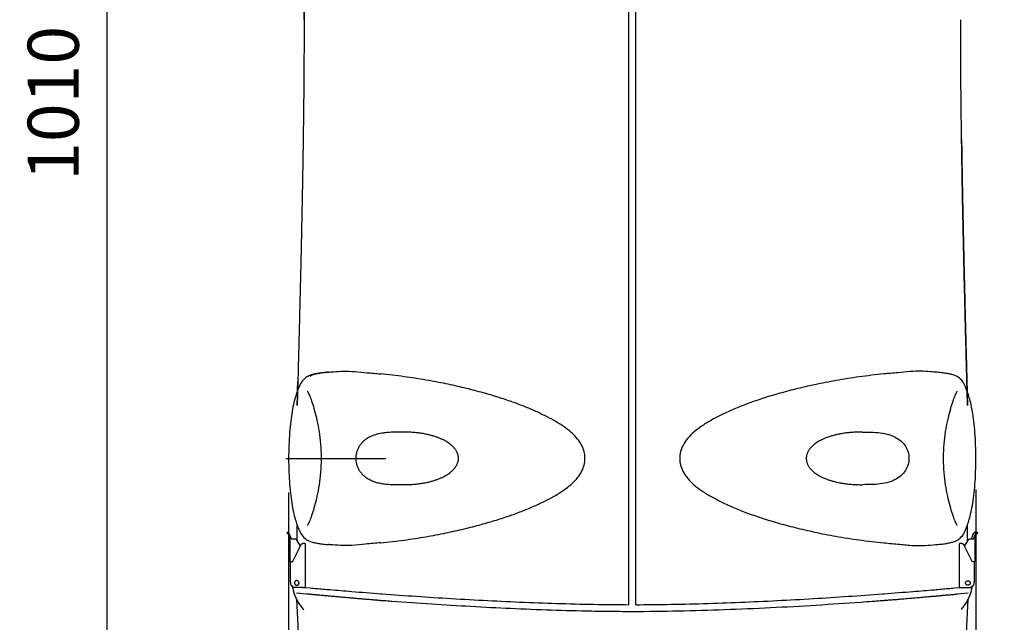
# Model space of a CAD drawing. Extents: x -3200 to 17800, y -1956 to 12894.
# Drawn here: x -1245 to 487, y -872 to 188 of the extents above; entities that cross this region are included whole.
import ezdxf

# ---------------------------------------------------------------- set-up
doc = ezdxf.new("R2010")
doc.units = 0
doc.header["$LTSCALE"] = 50
doc.layers.get('0').update_dxf_attribs({"linetype": 'CONTINUOUS'})
doc.layers.get('DEFPOINTS').update_dxf_attribs({"linetype": 'CONTINUOUS'})
doc.layers.add('MITAT', color=6, linetype='CONTINUOUS')
doc.dimstyles.get("Standard").update_dxf_attribs({"dimtxt": 0.18, "dimasz": 0.18, "dimexe": 0.18, "dimexo": 0.0625, "dimgap": 0.09, "dimtad": 0, "dimtih": 1, "dimtoh": 1, "dimdec": 4, "dimzin": 0, "dimtxsty": 'STANDARD', "dimcen": 0.09, "dimazin": 3, "dimtfac": 1, "dimtdec": 4, "dimtofl": 0, "dimtmove": 0, "dimatfit": 3, "dimtolj": 1, "dimtzin": 0})

# ---------------------------------------------------------------- blocks, each defined once
blk = doc.blocks.new('_OBLIQUE')
at = {"color": 0, "linetype": 'BYBLOCK'}
blk.add_line((-0.5, -0.5), (0.5, 0.5), dxfattribs=at)
blk = doc.blocks.new('*D64')
at = {"color": 0, "linetype": 'BYBLOCK'}
for p, q in [((-973.7, 896.8), (-1887.5, 896.8)), ((-1837.5, -1157.4), (-1837.5, 896.8)), ((-973.7, -1157.4), (-1887.5, -1157.4))]:
    blk.add_line(p, q, dxfattribs=at)
at = {"layer": 'DEFPOINTS', "color": 0, "linetype": 'BYBLOCK'}
for p in [(-1837.5, 896.8), (-913.7, 896.8), (-913.7, -1157.4)]:
    blk.add_point(p, dxfattribs=at)
at = {"color": 0, "linetype": 'BYBLOCK', "xscale": 100, "yscale": 100, "zscale": 100}
for p, rotation in [((-1837.5, 896.8), 90), ((-1837.5, -1157.4), 270)]:
    blk.add_blockref('_OBLIQUE', p, dxfattribs=dict(at, rotation=rotation))
at = {"color": 0, "linetype": 'BYBLOCK', "insert": (-1932.5, -130.3), "char_height": 90, "attachment_point": 5, "rotation": 90}
blk.add_mtext('\\A1;1010', dxfattribs=at)
blk = doc.blocks.new('*D49')
at = {"color": 0, "linetype": 'BYBLOCK'}
for p, q in [((-309.3, -809.5), (-309.3, -1577.4)), ((-1518.4, -814.9), (-1518.4, -1577.4)), ((-1518.4, -1527.4), (-309.3, -1527.4))]:
    blk.add_line(p, q, dxfattribs=at)
at = {"layer": 'DEFPOINTS', "color": 0, "linetype": 'BYBLOCK'}
for p in [(-1518.4, -754.9), (-309.3, -749.5), (-309.3, -1527.4)]:
    blk.add_point(p, dxfattribs=at)
at = {"color": 0, "linetype": 'BYBLOCK', "xscale": 100, "yscale": 100, "zscale": 100, "rotation": 180}
blk.add_blockref('_OBLIQUE', (-1518.4, -1527.4), dxfattribs=at)
at = {"color": 0, "linetype": 'BYBLOCK', "xscale": 100, "yscale": 100, "zscale": 100}
blk.add_blockref('_OBLIQUE', (-309.3, -1527.4), dxfattribs=at)
at = {"color": 0, "linetype": 'BYBLOCK', "insert": (-913.8, -1432.4), "char_height": 90, "attachment_point": 5}
blk.add_mtext('\\A1;600', dxfattribs=at)

msp = doc.modelspace()

# ---------------------------------------------------------------- linework, layer by layer
for p, q in [((-173.46363, -840.82121), (-173.33925, 916.26437)), ((-161.34116, -840.82551), (-161.24623, 916.26247)), ((-777.1976, -583.39476), (-600.88127, -583.40939)), ((-714.8996, -584.34526), (-714.97931, -590.37813)), ((-714.89806, -583.39994), (-714.8996, -584.34526)), ((380.12562, -583.46807), (380.12874, -582.11322)), ((380.12874, -582.11322), (380.21614, -576.09602)), ((-757.03157, -729.05993), (-757.02925, -701.02306)), ((-738.9852, -701.43459), (-739.06598, -701.5567)), ((422.24101, -729.13714), (422.24217, -701.09644)), ((-774.44926, -713.92002), (-774.44141, -713.91821)), ((-772.68924, -714.08073), (-774.44141, -713.91821)), ((-773.12434, -716.57253), (-771.55852, -719.29429)), ((-771.77263, -712.37412), (-771.78048, -712.37592)), ((-769.36276, -719.49794), (-770.92858, -716.77619)), ((-770.01117, -724.71165), (-770.05087, -724.70797)), ((-770.01904, -724.95852), (-770.04118, -765.27295)), ((-763.56016, -724.93523), (-761.18296, -724.9354)), ((-761.18296, -724.9354), (-760.89764, -724.94885)), ((-758.51588, -726.47987), (-751.90667, -737.96816)), ((417.11733, -738.04067), (423.72796, -726.55322)), ((426.10992, -725.02249), (426.39524, -725.00907)), ((426.39524, -725.00907), (428.77244, -725.0092)), ((431.9071, -718.02821), (433.47327, -715.30665)), ((433.10707, -724.98246), (433.06737, -724.98614)), ((436.14186, -716.85108), (434.5757, -719.57264)), ((435.22327, -724.78645), (435.26297, -724.78277)), ((435.23111, -725.03332), (435.24823, -765.34775)), ((435.23424, -712.61141), (436.98629, -712.44913)), ((436.77129, -719.36927), (438.33746, -716.64771)), ((436.99413, -712.45094), (436.98629, -712.44913)), ((436.9942, -712.4506), (439.66279, -713.99503)), ((439.65488, -713.99356), (437.90284, -714.15584)), ((439.65488, -713.99356), (439.66272, -713.99536)), ((-765.38569, -765.47341), (-750.23599, -735.08217)), ((-747.36386, -733.30208), (-747.03806, -733.3021)), ((-743.2156, -733.27693), (-743.258, -810.49122)), ((-743.22623, -733.27496), (-743.21612, -733.27695)), ((408.45962, -810.56266), (408.42684, -733.34837)), ((408.42735, -733.34839), (408.43747, -733.34641)), ((412.24932, -733.37401), (412.57511, -733.37403)), ((415.44703, -735.15448), (430.59295, -765.54761)), ((-770.03072, -765.27489), (-770.04097, -765.27294)), ((-767.91436, -765.47118), (-770.03072, -765.27489)), ((-768.80128, -801.35159), (-768.78153, -765.39075)), ((-766.14543, -765.49249), (-766.08296, -765.49829)), ((-765.60749, -765.49832), (-766.08296, -765.49829)), ((-765.38569, -765.47341), (-765.60749, -765.45284)), ((435.23777, -765.34969), (433.12157, -765.5457)), ((433.98854, -765.4654), (434.00381, -801.42624)), ((435.24802, -765.34774), (435.23777, -765.34969)), ((-762.2014, -810.51531), (-762.49946, -810.50099)), ((-747.08047, -810.51639), (-762.2014, -810.51531)), ((-743.29576, -810.49465), (-734.01655, -811.35148)), ((399.21575, -811.42199), (408.4608, -810.56982)), ((412.28211, -810.58831), (427.40305, -810.58911)), ((422.57564, -798.59688), (422.94845, -798.57946)), ((423.05934, -798.56919), (422.68661, -798.58658)), ((423.32468, -806.6438), (422.95188, -806.66122)), ((427.70111, -810.57483), (427.40305, -810.58911)), ((-758.52792, -830.74728), (-755.40982, -890.48993)), ((-740.5074, -822.14706), (-758.18472, -820.4776)), ((-735.54216, -822.61385), (-735.48388, -822.59637)), ((400.67272, -822.85234), (400.64462, -822.84985)), ((423.32931, -820.73184), (403.53736, -822.5915)), ((420.50034, -890.74284), (423.64465, -830.99166))]:
    msp.add_line(p, q)
for points in [[(-702.70645, -431.7796), (-704.71223, -431.95609), (-707.26797, -432.20217), (-709.71317, -432.46093), (-712.04694, -432.73045), (-714.27636, -433.00983), (-716.40404, -433.29786), (-718.44134, -433.5955), (-720.39866, -433.9049), (-722.27994, -434.22765), (-724.08983, -434.5657), (-725.83461, -434.92178), (-727.51866, -435.29876), (-729.14957, -435.70081), (-730.72897, -436.13132), (-732.27434, -436.59955), (-733.79407, -437.11483), (-735.31138, -437.69551), (-736.84034, -438.36307), (-738.41209, -439.15548), (-740.06128, -440.12527), (-741.79994, -441.32685), (-743.67931, -442.86277), (-745.61544, -444.73498), (-747.56908, -446.9558), (-749.48119, -449.48659), (-750.51424, -451.01402)], [(415.75589, -451.08264), (414.0612, -448.63707), (412.0218, -446.08499), (409.95936, -443.89662), (407.94037, -442.09722), (406.07208, -440.70114), (404.32728, -439.60178), (402.75153, -438.75497), (401.2641, -438.06334), (399.79141, -437.46364), (398.32788, -436.93608), (396.84279, -436.45794), (395.32727, -436.01916), (393.76136, -435.60929), (392.1405, -435.2242), (390.45324, -434.85913), (388.69503, -434.51153), (386.85694, -434.17843), (384.93699, -433.85857), (382.93382, -433.55088), (380.83743, -433.25318), (378.63934, -432.96415), (376.33233, -432.6841), (373.90636, -432.41368), (371.36014, -432.15479), (368.68139, -431.90848), (368.02281, -431.85186)], [(-750.49851, -450.98859), (-750.75672, -451.39566), (-751.39933, -452.50245), (-752.00402, -453.66086), (-752.59291, -454.88574), (-753.18135, -456.18787), (-753.78385, -457.58409), (-754.40924, -459.08513), (-755.0655, -460.7018), (-755.76096, -462.45745), (-756.4989, -464.38359), (-757.26688, -466.47452), (-758.05784, -468.73602), (-758.862, -471.16562), (-759.67222, -473.75954), (-760.48534, -476.52155), (-761.29714, -479.45263), (-762.10373, -482.55549), (-762.90103, -485.83183), (-763.68466, -489.28157), (-764.45035, -492.90444), (-765.19472, -496.69884), (-765.91455, -500.66225), (-766.60681, -504.79344), (-767.2683, -509.0906), (-767.89587, -513.55014), (-768.48724, -518.16704), (-769.04037, -522.93659), (-769.55317, -527.85336), (-770.02357, -532.9116), (-770.44951, -538.10505), (-770.82984, -543.42654), (-771.1639, -548.868), (-771.45031, -554.42059), (-771.68746, -560.07478), (-771.87391, -565.82082), (-772.00824, -571.64834), (-772.08921, -577.54625), (-772.11589, -583.3946)], [(-738.97457, -465.30572), (-739.04764, -465.22193), (-739.12094, -465.13306), (-738.96596, -465.36087), (-738.62557, -465.91519), (-738.14083, -466.7829), (-737.546, -467.93929), (-736.862, -469.36801), (-736.10786, -471.04534), (-735.29374, -472.95955)], [(400.53504, -473.03024), (401.34939, -471.11613), (402.10375, -469.43889), (402.78793, -468.01025), (403.3829, -466.85393), (403.86774, -465.98628), (404.20821, -465.432), (404.28946, -465.30962)], [(436.79297, -565.93291), (436.607, -560.18686), (436.37032, -554.53264), (436.08437, -548.98002), (435.75076, -543.53854), (435.37087, -538.21701), (434.94536, -533.02354), (434.47539, -527.96525), (433.96299, -523.04844), (433.41026, -518.27884), (432.81927, -513.66189), (432.19207, -509.2023), (431.53094, -504.90509), (430.83902, -500.77384), (430.11951, -496.81037), (429.37546, -493.01591), (428.61007, -489.39297), (427.82673, -485.94316), (427.0297, -482.66676), (426.22337, -479.56384), (425.41181, -476.63269), (424.59892, -473.87061), (423.78891, -471.27663), (422.98496, -468.84695), (422.19418, -466.58539), (421.42638, -464.4944), (420.6886, -462.5682), (419.99328, -460.81249), (419.33715, -459.19577), (418.7119, -457.69468), (418.10951, -456.29841), (417.52118, -454.99622), (416.93238, -453.7713), (416.32779, -452.61284), (415.68528, -451.50599), (415.42684, -451.09852)], [(-735.29374, -472.95955), (-734.43148, -475.09355), (-733.52606, -477.44456), (-732.58397, -480.00563), (-731.6101, -482.77471), (-730.60995, -485.748), (-729.58818, -488.92419), (-728.55018, -492.30042), (-727.50102, -495.8752), (-726.4459, -499.64632), (-725.39029, -503.61039), (-724.33955, -507.76476), (-723.30065, -512.10341), (-722.28151, -516.62076), (-721.29054, -521.31055), (-720.33727, -526.16497), (-719.43093, -531.17911), (-718.58067, -536.34718), (-717.79626, -541.66195), (-717.08844, -547.1136), (-716.46642, -552.6918), (-715.9381, -558.38544), (-715.51108, -564.1821), (-715.19242, -570.06812), (-714.98766, -576.02787)], [(380.21614, -576.09602), (380.42164, -570.13629), (380.74104, -564.25032), (381.16877, -558.45371), (381.6978, -552.76014), (382.32051, -547.18202), (383.02901, -541.73045), (383.81409, -536.41579), (384.66499, -531.24782), (385.57195, -526.23379), (386.52583, -521.3795), (387.51738, -516.68983), (388.53708, -512.17261), (389.57652, -507.83409), (390.62777, -503.67985), (391.68388, -499.7159), (392.73947, -495.94492), (393.78908, -492.37027), (394.82749, -488.99417), (395.84966, -485.81811), (396.85018, -482.84494), (397.82439, -480.07598), (398.76681, -477.51503), (399.67251, -475.16413), (400.53504, -473.03024)], [(437.03349, -583.50671), (437.0073, -577.65835), (436.92682, -571.76045), (436.79297, -565.93291)], [(-772.11589, -583.3946), (-772.08533, -589.70808), (-772.00124, -595.58526), (-771.86453, -601.39194), (-771.67617, -607.11699), (-771.4373, -612.74983), (-771.14931, -618.28079), (-770.81353, -623.7005), (-770.43127, -629.00033), (-770.00424, -634.17305), (-769.53391, -639.21157), (-769.02145, -644.10834), (-768.46871, -648.85766), (-767.8778, -653.45468), (-767.25103, -657.89511), (-766.59134, -662.17493), (-765.90094, -666.2907), (-765.18233, -670.23934), (-764.43888, -674.0189), (-763.67424, -677.62732), (-762.89268, -681.06323), (-762.09825, -684.32655), (-761.29482, -687.4179), (-760.48592, -690.33903), (-759.67448, -693.09316), (-758.86521, -695.67891), (-758.06365, -698.09773), (-757.27583, -700.35117), (-756.50933, -702.43975), (-755.77223, -704.36356), (-755.07744, -706.11578), (-754.42204, -707.72817), (-753.80003, -709.22024), (-753.20182, -710.60888), (-752.61457, -711.91161), (-752.0251, -713.13907), (-751.41926, -714.2991), (-750.77621, -715.40476), (-750.53091, -715.79119)], [(-714.98766, -576.02787), (-714.901, -582.04508), (-714.89806, -583.39994)], [(380.206, -590.44627), (380.12705, -584.41339), (380.12562, -583.46807)], [(415.43793, -715.9009), (415.68295, -715.51496), (416.32608, -714.40936), (416.93201, -713.24938), (417.52158, -712.02196), (418.10893, -710.71928), (418.70726, -709.33068), (419.3294, -707.83866), (419.98494, -706.22631), (420.67987, -704.47414), (421.41713, -702.55038), (422.1838, -700.46185), (422.97181, -698.20847), (423.77357, -695.78971), (424.58305, -693.20403), (425.39472, -690.44995), (426.20385, -687.52889), (427.00754, -684.4376), (427.80224, -681.17435), (428.58408, -677.7385), (429.34901, -674.13014), (430.09277, -670.35065), (430.81171, -666.40207), (431.50244, -662.28637), (432.16249, -658.00661), (432.78962, -653.56624), (433.3809, -648.96927), (433.93404, -644.22001), (434.4469, -639.32329), (434.91765, -634.28482), (435.3451, -629.11215), (435.7278, -623.81236), (436.06403, -618.3927), (436.35248, -612.86178), (436.59182, -607.22898), (436.78064, -601.50395), (436.91784, -595.69731), (437.00241, -589.82015), (437.03349, -583.50671)], [(-714.97931, -590.37813), (-715.17776, -596.35338), (-715.4909, -602.2554), (-715.91348, -608.06844), (-716.43836, -613.77861), (-717.05752, -619.37326), (-717.76264, -624.84072), (-718.54415, -630.1713), (-719.39248, -635.35595), (-720.2983, -640.38629), (-721.25201, -645.25562), (-722.24412, -649.95975), (-723.26471, -654.49118), (-724.30483, -658.84357), (-725.35738, -663.01156), (-726.41543, -666.98929), (-727.47311, -670.77392), (-728.52477, -674.36196), (-729.56519, -677.75067), (-730.58934, -680.938), (-731.59209, -683.92191), (-732.5688, -686.70178), (-733.51379, -689.2736), (-734.42253, -691.63536), (-735.28806, -693.77918)], [(400.50188, -693.84984), (399.63662, -691.70591), (398.72817, -689.34404), (397.7835, -686.7721), (396.80713, -683.9921), (395.80475, -681.00807), (394.781, -677.82061), (393.74101, -674.43177), (392.68979, -670.84361), (391.63259, -667.05884), (390.57503, -663.08098), (389.523, -658.91285), (388.48342, -654.56034), (387.46339, -650.02878), (386.47187, -645.32453), (385.51877, -640.45508), (384.61357, -635.42463), (383.76589, -630.23988), (382.98504, -624.90921), (382.2806, -619.44165), (381.66214, -613.84693), (381.13797, -608.1367), (380.71612, -602.3236), (380.40371, -596.42154), (380.206, -590.44627)], [(-735.28806, -693.77918), (-736.10432, -695.70055), (-736.86117, -697.3848), (-737.54954, -698.82311), (-738.14928, -699.99025), (-738.64019, -700.87101), (-738.98521, -701.4346)], [(404.1984, -701.55084), (404.27111, -701.63425), (404.34914, -701.72891), (404.19808, -701.50573), (403.85313, -700.9421), (403.36233, -700.06127), (402.76273, -698.89405), (402.07455, -697.45566), (401.31791, -695.77132), (400.50188, -693.84984)], [(-750.53603, -715.78348), (-749.26931, -717.64091), (-747.24544, -720.26078), (-745.17114, -722.54204), (-743.1243, -724.43407), (-741.21777, -725.91043), (-739.43357, -727.07256), (-737.83089, -727.96025), (-736.32434, -728.68016), (-734.84115, -729.29892), (-733.37306, -729.83978), (-731.88666, -730.32795), (-730.37284, -730.77438), (-728.81044, -731.19044), (-727.19453, -731.58066), (-725.51281, -731.9502), (-723.7609, -732.30166), (-721.92963, -732.63815), (-720.01687, -732.96103), (-718.02074, -733.27149), (-715.93203, -733.57164), (-713.74333, -733.86281), (-711.44625, -734.14505), (-709.02995, -734.41785), (-706.49301, -734.67931), (-703.82338, -734.92837), (-702.80033, -735.01703)], [(367.955, -735.08795), (370.27791, -734.88201), (372.82793, -734.63325), (375.26634, -734.372), (377.59305, -734.10012), (379.81548, -733.81846), (381.93687, -733.52807), (383.96834, -733.22782), (385.92019, -732.91548), (387.7964, -732.58941), (389.60153, -732.24758), (391.34199, -731.88715), (393.02205, -731.50518), (394.64978, -731.09726), (396.22689, -730.65975), (397.77217, -730.18262), (399.29518, -729.65545), (400.81913, -729.05876), (402.3577, -728.36973), (403.94546, -727.54663), (405.6236, -726.52956), (407.39267, -725.26678), (409.297, -723.65769), (411.24851, -721.70717), (413.19929, -719.41817), (415.09905, -716.82773), (415.74719, -715.85566)]]:
    msp.add_lwpolyline(points)
for points, start_tangent, end_tangent in [([(-744.91178, 188.46622), (-744.95492, 220.6687), (-745.09349, 252.73939), (-745.33544, 284.74945), (-745.68693, 316.47046), (-746.15641, 347.93252), (-746.74512, 378.72435), (-747.45757, 408.77414), (-748.29341, 437.8382), (-749.23659, 465.33057), (-750.27321, 490.98162), (-751.36583, 514.15603), (-752.4688, 534.43189), (-753.5314, 551.7897), (-754.50139, 566.22105), (-755.33981, 577.82661), (-756.01861, 586.72367), (-756.51481, 592.98186), (-756.81834, 596.71821), (-756.91478, 597.88002), (-756.92, 597.9395), (-756.89636, 597.65296), (-756.5159, 592.99103), (-756.01933, 586.73296), (-755.33928, 577.82008), (-754.50365, 566.25495), (-753.53431, 551.8324), (-752.47044, 534.45989), (-751.36297, 514.09903), (-750.27277, 490.97107), (-749.23851, 465.3824), (-748.29319, 437.83206), (-747.45845, 408.80806), (-746.74647, 378.78807), (-746.15653, 347.93952), (-745.68769, 316.53687), (-745.33511, 284.7176), (-745.09338, 252.72264), (-744.95499, 220.70887), (-744.91175, 188.46621), (-744.96646, 153.05505), (-745.11896, 117.76875), (-745.36104, 82.52118), (-745.68459, 47.40119), (-746.08295, 12.35929), (-746.54419, -22.20753)], (0.000067076, 0.9999999978), (-0.0142699945, -0.9998981784)), ([(411.8416, -22.2796), (412.35966, -56.75588), (412.93171, -91.03728), (413.54811, -124.90513), (414.20427, -158.42954), (414.89308, -191.52769), (415.60907, -224.19093), (416.34581, -256.35841), (417.09657, -287.95389), (417.8518, -318.78932), (418.60301, -348.7255), (419.34155, -377.61974), (420.05031, -405.00197), (420.71417, -430.48273), (421.30873, -453.3121), (421.79666, -472.1977), (422.13018, -485.3255), (422.25096, -490.19462), (422.10748, -484.41919), (421.71489, -469.0162), (421.14813, -447.1336), (420.46987, -421.11395), (419.71887, -392.22791), (418.92441, -361.35422), (418.10581, -328.98397), (417.27708, -295.40314), (416.45285, -260.93043), (415.64657, -225.86174), (414.85991, -189.97662), (414.10791, -153.64467), (413.39589, -116.78587), (412.7369, -79.72352), (412.13252, -42.12772), (411.59514, -4.25188), (411.13352, 33.85971), (410.75492, 72.38318), (410.47299, 110.881), (410.29597, 149.53747), (410.23541, 188.39434)], (0.014147155, -0.999899924), (0.0000460901, 0.9999999989)), ([(-746.5442, -22.20753), (-747.06655, -56.68374), (-747.64287, -90.96507), (-748.26348, -124.83284), (-748.92381, -158.35717), (-749.61674, -191.45523), (-750.3368, -224.11838), (-751.07754, -256.28577), (-751.83223, -287.88116), (-752.5913, -318.71649), (-753.34623, -348.65258), (-754.08837, -377.54673), (-754.80054, -404.92887), (-755.46757, -430.40954), (-756.06497, -453.23884), (-756.55525, -472.12438), (-756.8904, -485.25213), (-757.01179, -490.12125), (-756.86759, -484.34583), (-756.47308, -468.94289), (-755.94043, -448.47277)], (-0.0142715874, -0.9998981557), (0.0260608384, 0.9996603587)), ([(-733.98566, -438.95156), (-728.90505, -436.12027), (-719.94815, -433.93481), (-707.77791, -432.26113), (-702.70513, -431.80726)], (0.6715047597, 0.7410002414), (0.9967912838, 0.0800445905)), ([(-702.70513, -431.80726), (-692.87841, -431.08364), (-675.54951, -430.00871), (-655.93269, -430.6635), (-634.11493, -432.64537), (-610.1741, -434.89561)], (0.9967912838, 0.0800445906), (0.9953224518, -0.096608576)), ([(368.02163, -431.87269), (357.25418, -431.09306), (340.23168, -430.04966), (321.1089, -430.73023), (299.54777, -432.68567), (275.42014, -434.95042)], (-0.9967833257, 0.0801436309), (-0.9953344541, -0.0964848404)), ([(-610.19874, -731.92223), (-568.87886, -727.11769), (-530.66402, -721.21844), (-495.46228, -714.55224), (-463.13822, -707.3446), (-433.53953, -699.76036), (-406.55569, -691.9166), (-382.02768, -683.87044), (-359.76934, -675.61967), (-339.60683, -667.17309), (-321.41395, -658.62097), (-305.14193, -649.98181), (-290.77406, -641.13835), (-278.34427, -631.98335), (-267.95651, -622.34585), (-259.75181, -611.98095), (-254.07143, -600.93689), (-251.10516, -589.25853), (-251.13686, -577.35672), (-254.13205, -565.75248), (-259.79131, -554.82815), (-267.92124, -544.56432), (-278.24182, -534.97594), (-290.74224, -525.75349), (-305.12415, -516.89587), (-321.38439, -508.25651), (-339.55942, -499.70647), (-359.70121, -491.26175), (-381.96425, -483.00217), (-406.51352, -474.94272), (-433.48209, -467.09727), (-463.06514, -459.51023), (-495.41209, -452.29048), (-530.64427, -445.61202), (-568.8746, -439.7043), (-610.17412, -434.8956)], (0.995338335, 0.0964447971), (-0.9953224514, 0.0966085797)), ([(275.42014, -434.95042), (231.46172, -440.11976), (190.88447, -446.53184), (153.58684, -453.81654), (119.44786, -461.71482), (88.3211, -470.04214), (60.05294, -478.69104), (34.45425, -487.63112), (11.34357, -496.87275), (-9.44192, -506.33808), (-28.03051, -516.00332), (-44.47176, -526.06971), (-58.58081, -536.71177), (-69.69718, -547.77677), (-77.65462, -559.32591), (-82.41148, -571.21323), (-84.03386, -583.30508), (-82.49676, -595.36413), (-77.85723, -607.19309), (-70.05729, -618.70108), (-59.04391, -629.80244), (-45.10403, -640.41224), (-28.76774, -650.49271), (-10.24173, -660.18234), (10.52836, -669.68797), (33.66186, -678.98335), (59.3266, -687.98392), (87.69434, -696.69274), (118.94258, -705.07597), (153.21487, -713.02351), (190.64654, -720.34839), (231.3473, -726.78978), (275.40782, -731.97707)], (-0.9953344541, -0.0964848404), (0.9953263154, -0.0965687628)), ([(421.32258, -453.86247), (421.17064, -448.00084)], (-0.0258888682, 0.9996648271), (-0.0259430062, 0.9996634236)), ([(-756.08147, -453.87216), (-756.55525, -472.12438), (-756.8904, -485.25213), (-757.01179, -490.12125), (-756.86759, -484.34583), (-756.47308, -468.94289), (-756.34393, -463.98049)], (-0.0260297262, -0.9996611693), (0.0259996223, 0.9996619527)), ([(421.58639, -464.05522), (421.32258, -453.86247)], (-0.025875226, 0.9996651803), (-0.0258888682, 0.9996648271)), ([(-572.30015, -537.17813), (-583.9792, -537.33835), (-594.57335, -537.69318), (-603.79487, -538.49628), (-612.57544, -539.99889), (-621.36084, -542.46535), (-629.08292, -545.70948), (-635.50048, -549.49052), (-640.79732, -553.71521), (-645.12968, -558.3414), (-648.57686, -563.32062), (-651.1807, -568.60305), (-652.95455, -574.12385), (-653.89923, -579.82466), (-654.00344, -585.56433), (-653.26821, -591.28659), (-651.69522, -596.8724), (-649.28889, -602.23408), (-646.05323, -607.28751), (-641.9567, -611.99113), (-636.87647, -616.34421), (-630.68604, -620.27164), (-623.43769, -623.59407), (-615.22528, -626.1899), (-606.13623, -628.00292), (-596.10438, -629.03527), (-584.92331, -629.46588), (-572.30782, -629.64561)], (-0.9999050061, -0.0137832764), (0.9999029465, -0.0139318887)), ([(-572.30782, -629.64538), (-561.97661, -629.55699), (-552.42912, -629.02912), (-543.59333, -628.12437), (-535.43015, -626.90673), (-527.93043, -625.42881), (-521.0755, -623.74125), (-514.91213, -621.91011), (-509.32768, -619.95212), (-504.27994, -617.88496), (-499.72501, -615.73379), (-495.62025, -613.52422), (-491.9829, -611.28211), (-488.75343, -609.03412), (-485.94965, -606.78261), (-483.52113, -604.59005), (-481.48815, -602.46645), (-479.81664, -600.47169), (-478.40614, -598.62481), (-477.21179, -596.79793), (-476.18936, -594.85918), (-475.24288, -592.7121), (-474.38732, -590.36344), (-473.73896, -587.84077), (-473.4154, -584.87014), (-473.43083, -581.67789), (-473.78337, -578.76671), (-474.4481, -576.28429), (-475.30344, -573.97601), (-476.2416, -571.86635), (-477.26462, -569.94926), (-478.46706, -568.1259), (-479.88984, -566.27365), (-481.57215, -564.27403), (-483.61464, -562.1552), (-486.04807, -559.96902), (-488.85622, -557.72421), (-492.0892, -555.48324), (-495.72783, -553.24798), (-499.83274, -551.04545), (-504.38482, -548.90172), (-509.42815, -546.84165), (-515.00639, -544.89048), (-521.16278, -543.06524), (-528.00729, -541.38338), (-535.49436, -539.91045), (-543.64258, -538.69678), (-552.46133, -537.79469), (-561.98994, -537.26787), (-572.30015, -537.17851)], (0.9999027585, -0.0139453778), (-0.9999048281, -0.0137961852)), ([(237.53346, -537.2287), (227.2015, -537.3174), (217.6534, -537.84559), (208.81717, -538.75068), (200.65367, -539.96871), (193.1537, -541.4471), (186.29856, -543.13523), (180.13516, -544.96695), (174.55072, -546.92556), (169.50307, -548.9933), (164.94829, -551.145), (160.84377, -553.355), (157.20663, -555.59743), (153.97736, -557.84568), (151.17383, -560.09735), (148.74556, -562.29002), (146.7129, -564.41371), (145.04167, -566.40843), (143.63144, -568.25533), (142.43735, -570.08236), (141.41517, -572.02139), (140.46883, -574.16882), (139.61354, -576.5178), (138.96562, -579.04081), (138.64267, -582.0121), (138.65875, -585.20431), (139.01187, -588.11479), (139.677, -590.59682), (140.53255, -592.90471), (141.47081, -595.01397), (142.49403, -596.93074), (143.69666, -598.7539), (145.11965, -600.6061), (146.80219, -602.60573), (148.84496, -604.72449), (151.2786, -606.91058), (154.08699, -609.15526), (157.32014, -611.39599), (160.95896, -613.63096), (165.0641, -615.83307), (169.61632, -617.97632), (174.65975, -620.03583), (180.238, -621.98641), (186.39438, -623.8111), (193.23872, -625.49244), (200.72558, -626.96493), (208.87355, -628.17824), (217.69195, -629.08), (227.22006, -629.60652), (237.52963, -629.69555)], (-0.9999031026, 0.0139206864), (0.9999044867, 0.0138209094)), ([(237.53346, -537.22836), (255.91635, -537.56748), (272.65515, -539.07108), (287.505, -542.84355), (299.92359, -549.00322), (309.40907, -557.26313), (315.71623, -567.0533), (318.88138, -577.80637), (318.90307, -588.93852), (315.78097, -599.74086), (309.50364, -609.55715), (300.01465, -617.86231), (287.67514, -624.01993), (272.92039, -627.81256), (256.13534, -629.35038), (237.52963, -629.69588)], (0.999903287, -0.0139074279), (-0.9999046694, -0.0138076816)), ([(-773.12434, -716.57253), (-773.46281, -715.97496), (-773.77149, -715.41133), (-774.03589, -714.90834), (-774.24362, -714.4897), (-774.38473, -714.17545), (-774.45204, -713.98134), (-774.44942, -713.91976)], (-0.4986663539, 0.8667940167), (0.8547239917, 0.5190827468)), ([(-772.68924, -714.08073), (-772.60069, -714.15305), (-772.43965, -714.35586), (-772.21472, -714.67788), (-771.93703, -715.10301), (-771.61987, -715.61089), (-771.27828, -716.17757), (-770.92858, -716.77619)], (0.9957262903, -0.0923534234), (0.498666354, -0.8667940167)), ([(-771.55852, -719.29429), (-770.75593, -721.00554), (-770.24863, -722.82714), (-770.05087, -724.70797)], (0.4986663541, -0.8667940166), (0.0213649838, -0.9997717427)), ([(-770.01904, -724.95852), (-770.0193, -724.8755), (-770.02017, -724.79249), (-770.02163, -724.70972)], (0.0005491387, 0.9999998492), (-0.0213448367, 0.999772173)), ([(-767.85511, -724.91163), (-768.05287, -723.0308), (-768.56017, -721.2092), (-769.36276, -719.49794)], (-0.0213649838, 0.9997717427), (-0.4986663541, 0.8667940166)), ([(-767.81732, -724.91163), (-767.71041, -724.91444)], (0.9994919703, -0.0318716387), (0.9997687577, -0.021504213)), ([(-767.71041, -724.91444), (-767.56342, -724.91701), (-767.14921, -724.92207), (-766.60319, -724.92648), (-765.94899, -724.9301), (-765.19298, -724.93288), (-764.78941, -724.93389)], (0.9997687575, -0.0215042213), (0.9999977339, -0.0021289137)), ([(-764.78941, -724.93389), (-764.7739, -724.93392)], (0.9999977337, -0.002128997), (0.9999977922, -0.0021013555)), ([(-764.7739, -724.93392), (-764.3781, -724.93462), (-763.56016, -724.93523)], (0.9999977923, -0.0021013039), (0.9999999975, -0.0000712046)), ([(-760.89763, -724.94873), (-760.54254, -725.00293), (-759.93011, -725.2025), (-759.3725, -725.52541), (-758.89412, -725.95751), (-758.51588, -726.47987)], (0.9956653042, -0.0930086127), (0.4986663489, -0.8667940196)), ([(423.72796, -726.55322), (424.10627, -726.0309), (424.58471, -725.59886), (425.14236, -725.27603), (425.75481, -725.07653), (426.10991, -725.02237)], (0.4987744372, 0.8667318275), (0.9956768791, 0.0928846192)), ([(428.77244, -725.0092), (429.59029, -725.0087), (429.98616, -725.00805)], (0.9999999986, -0.0000532397), (0.9999980464, 0.0019766522)), ([(429.98612, -724.98597), (430.23103, -722.56882), (430.87751, -720.22726), (431.9071, -718.02821)], (0.0167932346, 0.9998589837), (0.4987744372, 0.8667318275)), ([(429.98616, -725.00805), (430.00154, -725.00802)], (0.9999980462, 0.0019767457), (0.9999979919, 0.0020040274)), ([(430.00154, -725.00802), (430.40504, -725.00706), (431.16093, -725.00438), (431.81514, -725.00083), (432.3613, -724.99649), (432.77563, -724.99148), (432.92266, -724.98893)], (0.9999979919, 0.0020040266), (0.999771475, 0.0213775045)), ([(432.92266, -724.98893), (433.02958, -724.98613)], (0.9997714753, 0.0213774937), (0.9994959866, 0.0317454357)), ([(434.5757, -719.57264), (433.77289, -721.2838), (433.26537, -723.10533), (433.06737, -724.98614)], (-0.498774437, -0.8667318276), (-0.0214894919, -0.9997690742)), ([(435.23424, -712.61141), (435.14568, -712.68372), (434.98463, -712.88651), (434.75966, -713.2085), (434.48192, -713.6336), (434.1647, -714.14144), (433.82304, -714.70808), (433.47327, -715.30665)], (-0.9957377835, -0.0922294227), (-0.498774437, -0.8667318276)), ([(435.23111, -725.03332), (435.23138, -724.9503), (435.23226, -724.86729), (435.23373, -724.78452)], (-0.0004246154, 0.9999999099), (0.0214693599, 0.9997695067)), ([(435.26297, -724.78277), (435.46097, -722.90197), (435.96849, -721.08043), (436.77129, -719.36927)], (0.0214894919, 0.9997690742), (0.498774437, 0.8667318276)), ([(436.14186, -716.85108), (436.49163, -716.25251), (436.83329, -715.68587), (437.15051, -715.17803), (437.42825, -714.75293), (437.65322, -714.43094), (437.81428, -714.22815), (437.90284, -714.15584)], (0.498774437, 0.8667318276), (0.9957377835, 0.0922294227)), ([(439.66288, -713.99511), (439.66549, -714.05668), (439.59815, -714.25079), (439.457, -714.56502), (439.24921, -714.98363), (438.98475, -715.48659), (438.676, -716.05018), (438.33746, -716.64771)], (0.8547037962, -0.5191159994), (-0.498774437, -0.8667318276)), ([(-750.23599, -735.08217), (-749.84977, -734.48386), (-749.34309, -733.98647), (-748.74039, -733.61294), (-748.07019, -733.38092), (-747.36386, -733.30208)], (0.4461314497, 0.8949674461), (0.9999999975, -0.000071205)), ([(-743.21576, -733.28098), (-743.50638, -733.28686), (-743.93903, -733.29201), (-744.54023, -733.29629), (-745.28121, -733.2995), (-746.12712, -733.30147), (-747.03806, -733.3021)], (-0.996116383, -0.0880463036), (-0.9999999975, 0.0000712045)), ([(-610.19874, -731.92195), (-636.56927, -734.3836), (-660.05831, -736.48595), (-680.98424, -736.50961), (-699.40785, -735.28348), (-702.79983, -734.99513)], (-0.995338335, -0.0964447971), (-0.9961606858, 0.0875436353)), ([(275.40782, -731.97707), (302.8947, -734.54229), (327.0249, -736.67101), (348.07332, -736.44999), (366.2053, -735.22965), (367.95486, -735.07836)], (0.9953263154, -0.0965687628), (0.9961209501, 0.0879946183)), ([(412.24932, -733.37401), (411.33837, -733.37327), (410.49246, -733.37119), (409.75148, -733.36789), (409.15028, -733.36354), (408.71763, -733.35834), (408.42699, -733.35242)], (-0.9999999986, 0.0000532395), (-0.9961069642, 0.0881527985)), ([(412.57511, -733.37403), (413.28147, -733.45297), (413.95167, -733.68509), (414.55431, -734.05871), (415.06091, -734.55616), (415.44703, -735.15448)], (0.9999999986, -0.000053239), (0.4460201726, -0.8950229079)), ([(-766.30483, -765.49166), (-766.71175, -765.48911), (-767.18491, -765.48515), (-767.5502, -765.48075), (-767.79589, -765.47605), (-767.91436, -765.47118)], (-0.9999851232, 0.0054546713), (-0.9957262902, 0.092353424)), ([(-766.14543, -765.49249), (-766.30483, -765.49166)], (-0.9999872608, 0.0050475918), (-0.9999851231, 0.0054546757)), ([(-765.60764, -765.49483), (-766.14543, -765.49249)], (-0.999993188, 0.0036910741), (-0.9999872608, 0.0050475926)), ([(433.12157, -765.5457), (433.00311, -765.55055), (432.75742, -765.55522), (432.39213, -765.55957), (431.91897, -765.56347), (431.51204, -765.56598)], (-0.9957377835, -0.0922294232), (-0.9999857969, -0.0053297321)), ([(-768.80128, -801.35159), (-768.83142, -802.85452), (-768.58218, -804.33459), (-768.06316, -805.74083), (-767.29292, -807.0249), (-766.29824, -808.1428), (-765.29886, -808.93533)], (-0.1132999779, -0.993560826), (0.8305113238, -0.5570017425)), ([(-762.49949, -810.50133), (-762.91888, -810.4338), (-763.59676, -810.19505), (-764.20291, -809.81237), (-764.70876, -809.3049), (-765.09009, -808.69696), (-765.32781, -808.01719), (-765.40866, -807.29782)], (-0.9956360566, 0.0933211811), (0.000549137, 0.9999998492)), ([(-765.36802, -808.59906), (-764.2665, -814.47038), (-762.21471, -821.76802), (-759.45085, -828.82549), (-756.00197, -835.57343), (-751.90185, -841.94532), (-747.19064, -847.87835), (-745.84604, -849.36884)], (0.1458939091, -0.9893002412), (0.6795524668, -0.7336269113)), ([(-757.85619, -798.49593), (-758.64231, -798.57347), (-759.3996, -798.80375), (-760.09684, -799.17747), (-760.70488, -799.67729), (-761.20794, -800.29082), (-761.58171, -800.99118), (-761.81134, -801.74958), (-761.88894, -802.53625), (-761.81251, -803.32193), (-761.58513, -804.07771), (-761.21492, -804.77552), (-760.71537, -805.38854), (-760.10893, -805.89018), (-759.4109, -806.26664), (-758.65069, -806.49923), (-757.86063, -806.57769)], (-0.9999999975, 0.0000712271), (0.9999999975, -0.0000712506)), ([(-757.86063, -806.57769), (-757.07452, -806.50015), (-756.31723, -806.26986), (-755.61999, -805.89615), (-755.01195, -805.39633), (-754.50889, -804.7828), (-754.13512, -804.08244), (-753.90549, -803.32403), (-753.82788, -802.53737), (-753.90432, -801.75169), (-754.13169, -800.99591), (-754.5019, -800.2981), (-755.00146, -799.68508), (-755.6079, -799.18344), (-756.30593, -798.80697), (-757.06613, -798.57439), (-757.85619, -798.49593)], (0.9999999975, -0.0000712048), (-0.9999999975, 0.0000712271)), ([(-747.08047, -810.51639), (-746.34927, -810.51599)], (0.9999999975, -0.0000712041), (0.9999993258, 0.0011612444)), ([(-746.34927, -810.51599), (-746.16952, -810.51576), (-745.32361, -810.51378), (-744.58263, -810.51058), (-743.98143, -810.5063), (-743.54879, -810.50115), (-743.25816, -810.49527)], (0.9999993258, 0.0011612436), (0.9961163829, 0.0880463044)), ([(-734.01643, -811.35012), (-723.14551, -812.30875), (-699.10267, -814.38142), (-661.07945, -817.52385), (-610.20606, -821.46377)], (0.9960891265, -0.088354129), (0.9972436595, -0.0741962502)), ([(275.40396, -821.51833), (326.28522, -817.58416), (364.28962, -814.44807), (388.3389, -812.37789), (399.21558, -811.42013)], (0.9972529045, 0.0740718876), (0.9961001715, 0.0882295213)), ([(408.45978, -810.56672), (408.75041, -810.57263), (409.18306, -810.57783), (409.78427, -810.58219), (410.52525, -810.58548), (411.37116, -810.58756), (411.55089, -810.58782)], (0.9961069643, -0.0881527976), (0.9999991736, -0.0012856135)), ([(410.92776, -849.5643), (412.38736, -847.95035), (417.09929, -842.01794), (421.20019, -835.6466), (424.64992, -828.89911), (427.41467, -821.842), (429.46738, -814.54463), (430.56955, -808.67407)], (0.6812656761, 0.732036255), (0.146027503, 0.9892805307)), ([(411.55089, -810.58782), (412.28211, -810.58831)], (0.9999991736, -0.001285614), (0.9999999986, -0.0000532371)), ([(422.95188, -806.66122), (422.16577, -806.58358), (421.40851, -806.3532), (420.71132, -805.9794), (420.10334, -805.47951), (419.60036, -804.86591), (419.22668, -804.1655), (418.99714, -803.40707), (418.91963, -802.6204), (418.99616, -801.83473), (419.22363, -801.07898), (419.59393, -800.38121), (420.09356, -799.76826), (420.70006, -799.26669), (421.39814, -798.89031), (422.15838, -798.65782), (422.57564, -798.5968)], (-0.9999999986, 0.0000532392), (0.9956915684, 0.0927270216)), ([(422.94845, -798.57946), (423.73455, -798.6571), (424.49182, -798.88748), (425.18901, -799.26128), (425.79699, -799.76118), (426.29997, -800.37477), (426.67365, -801.07518), (426.90319, -801.83361), (426.9807, -802.62028), (426.90417, -803.40595), (426.67669, -804.1617), (426.3064, -804.85947), (425.80677, -805.47243), (425.20027, -805.97399), (424.50219, -806.35037), (423.74195, -806.58286), (423.32469, -806.64388)], (0.9999999986, -0.0000532639), (-0.9956915672, -0.0927270352)), ([(430.61071, -807.37202), (430.52977, -808.09138), (430.29196, -808.77112), (429.91056, -809.37902), (429.40465, -809.88642), (428.79845, -810.26903), (428.12054, -810.50769), (427.70114, -810.57517)], (0.0004246105, -0.9999999099), (-0.9956476704, -0.0931971908)), ([(430.50048, -809.00952), (431.49984, -808.21721), (432.49468, -807.09945), (433.26511, -805.81548), (433.78433, -804.40929), (434.03376, -802.92921), (434.00381, -801.42624)], (0.8305784725, 0.556901608), (-0.1131763023, 0.9935749215)), ([(-737.20719, -822.45592), (-738.33714, -822.35146), (-739.43719, -822.24873), (-740.5074, -822.14706)], (-0.9955333775, 0.0944102448), (-0.9954278132, 0.09551685)), ([(-735.53154, -822.60747), (-737.20722, -822.45629)], (-0.9959546949, 0.0898568071), (-0.9959546949, 0.0898568071)), ([(-734.38178, -822.72366), (-735.25703, -822.61976), (-735.49157, -822.6078)], (-0.9910755041, 0.1333017071), (-0.999639282, 0.0268571381)), ([(-732.7638, -822.87904), (-733.89586, -822.77508), (-734.37455, -822.69143)], (-0.9959403796, 0.0900153335), (-0.9757238539, 0.219004477)), ([(-730.98731, -823.02371), (-732.20353, -822.92073), (-732.76247, -822.86638)], (-0.9963963102, 0.0848197677), (-0.9944937262, 0.1047961281)), ([(-728.44487, -823.29521), (-729.78818, -823.15238), (-730.98731, -823.02371)], (-0.9952401405, 0.0974528746), (-0.9963787548, 0.085025743)), ([(-722.30946, -823.84965), (-723.98639, -823.70043), (-725.57064, -823.57113), (-727.05833, -823.43479), (-728.44487, -823.29521)], (-0.9950032987, 0.0998420527), (-0.9952559132, 0.0972916608)), ([(-705.69154, -825.39161), (-711.91647, -824.82198), (-717.46256, -824.31589), (-722.30946, -823.84965)], (-0.9961319075, 0.0878704896), (-0.9950293072, 0.0995825181)), ([(-694.70229, -826.39532), (-698.54226, -826.04236), (-702.20434, -825.70608), (-705.69154, -825.39161)], (-0.9958788996, 0.0906929844), (-0.9961318241, 0.087871435)), ([(-683.07928, -827.42724), (-687.08076, -827.04277), (-690.9542, -826.70359), (-694.70229, -826.39532)], (-0.9957390332, 0.0922159304), (-0.9958730168, 0.090757558)), ([(-669.96749, -828.62684), (-674.46441, -828.21107), (-678.83466, -827.80707), (-683.07928, -827.42724)], (-0.9964485788, 0.0842035019), (-0.9957311401, 0.0923011199)), ([(-640.5582, -831.08266), (-648.23824, -830.42184), (-655.70792, -829.80087), (-662.95491, -829.21475), (-669.96749, -828.62684)], (-0.9963741207, 0.0850800302), (-0.9964465101, 0.0842279799)), ([(-623.73147, -832.51203), (-628.02686, -832.15958), (-632.25988, -831.8035), (-636.43467, -831.43342), (-640.5582, -831.08266)], (-0.9965201207, 0.0833525585), (-0.9963812163, 0.0849968932)), ([(-610.20617, -821.46523), (-608.31781, -821.60978)], (0.9970740207, -0.0764421166), (0.9970922539, -0.0762039187)), ([(-608.31781, -821.60978), (-485.90158, -829.98392), (-357.65184, -836.49802), (-292.50137, -838.80427), (-227.83252, -840.30483), (-173.47839, -840.82497)], (0.9970922539, -0.0762039192), (0.9999979822, -0.0020088783)), ([(-161.33884, -840.82671), (-107.0305, -840.31129), (22.81424, -836.52233), (151.09016, -830.02454), (273.49667, -821.66583)], (0.9999981847, 0.0019054152), (0.9971045324, 0.0760430892)), ([(273.49667, -821.66583), (275.40409, -821.52014)], (0.9971045324, 0.0760430894), (0.9970863726, 0.0762808336)), ([(310.45397, -830.87403), (306.07579, -831.24697), (301.63391, -831.63667), (297.12582, -832.02467), (292.55157, -832.41245)], (-0.9963479793, -0.0853856198), (-0.9964396245, -0.0843093985)), ([(343.15129, -828.11664), (332.83138, -829.02988), (321.91684, -829.93162), (310.45397, -830.87403)], (-0.9957380668, -0.0922263641), (-0.9963479794, -0.0853856189)), ([(357.05528, -826.85749), (352.60871, -827.23293), (347.97238, -827.65515), (343.15129, -828.11664)], (-0.996491041, -0.0836994937), (-0.9957380669, -0.0922263636)), ([(369.45953, -825.75826), (366.53369, -826.01118), (363.48929, -826.29022), (360.32953, -826.56882), (357.05528, -826.85749)], (-0.9958101398, -0.0914448767), (-0.996491041, -0.0836994935)), ([(380.20039, -824.77555), (376.84801, -825.07687), (373.26843, -825.40165), (369.45953, -825.75826)], (-0.99639994, -0.0847771169), (-0.9958101414, -0.0914448595)), ([(388.70725, -823.98116), (386.7826, -824.15634), (384.72226, -824.35311), (382.52777, -824.56222), (380.20039, -824.77555)], (-0.9963269681, -0.0856304418), (-0.9963999419, -0.0847770947)), ([(395.10059, -823.36972), (392.16333, -823.67735), (388.70706, -823.97861)], (-0.9936946417, -0.1121202882), (-0.9969952787, -0.0774623411)), ([(399.36947, -822.9904), (398.55329, -823.07029), (395.10072, -823.3699)], (-0.9950354989, -0.0995206306), (-0.9969863496, -0.0775771786)), ([(400.64462, -822.84985), (399.36916, -822.98731)], (-0.9974166639, -0.0718331298), (-0.990891795, -0.1346605013)), ([(401.64787, -822.76587), (400.68674, -822.85192)], (-0.996015169, -0.0891839852), (-0.996015169, -0.0891839852)), ([(403.53737, -822.59162), (401.64786, -822.76586)], (-0.9957751167, -0.0918254699), (-0.9957751167, -0.0918254699)), ([(-615.51143, -833.16571), (-618.25651, -832.94888), (-620.99792, -832.73302), (-623.73147, -832.51203)], (-0.996549028, 0.0830062336), (-0.9965213414, 0.0833379636)), ([(-610.47987, -833.56152), (-611.75286, -833.47544), (-613.01364, -833.37439), (-614.26542, -833.27304), (-615.51143, -833.16571)], (-0.9970389497, 0.0768981981), (-0.9965481196, 0.0830171383)), ([(-610.47904, -833.57892), (-609.54646, -833.62952), (-608.61997, -833.70211), (-607.68651, -833.7754)], (0.9970892661, -0.0762430027), (0.9969426092, -0.0781372764)), ([(-590.29829, -835.10164), (-594.54692, -834.78255), (-607.68622, -833.77776)], (-0.9972163378, 0.0745625617), (-0.9970099288, 0.0772735521)), ([(-167.42256, -853.20182), (-202.95123, -853.00449), (-239.11155, -852.46058), (-310.39441, -850.56815), (-451.39995, -844.21435), (-590.29829, -835.10164)], (-0.9999999539, 0.0003036261), (-0.9972406512, 0.0742366732)), ([(254.24142, -835.37484), (234.67561, -836.80628), (156.15419, -842.0321), (-4.88034, -849.95409), (-85.98547, -852.29823), (-167.41951, -853.20182)], (-0.9972396502, -0.0742501182), (-0.999999679, -0.0008013069)), ([(273.33363, -833.92827), (268.5698, -834.29517), (263.79925, -834.65688), (259.02301, -835.01698), (254.24143, -835.37499)], (-0.996960075, -0.077914112), (-0.9972413521, -0.0742272568)), ([(275.63498, -833.75199), (274.10111, -833.86784), (273.33384, -833.93071)], (-0.9971090869, -0.0759833459), (-0.9962749305, -0.0862337687)), ([(282.88241, -833.18202), (280.49469, -833.37718), (278.08639, -833.57246), (275.641, -833.75298)], (-0.9968475722, -0.0793405181), (-0.9970587014, -0.0766416725)), ([(292.55157, -832.41245), (289.34568, -832.67567), (286.11739, -832.93139), (282.88241, -833.18202)], (-0.9964396285, -0.0843093513), (-0.9968475329, -0.0793410115)), ([(-745.84604, -849.36884), (-745.35016, -849.89909)], (0.6795524678, -0.7336269103), (0.6865047116, -0.7271253544))]:
    msp.add_spline(points, degree=3, dxfattribs=dict(start_tangent=start_tangent, end_tangent=end_tangent))

# ---------------------------------------------------------------- dimensions: what is measured, and where the dimension line sits
at = {"layer": 'MITAT'}
dim = msp.add_linear_dim(base=(-1091.1918, 1068.28465), p1=(-167.43859, -985.87351), p2=(-167.39321, 1068.28465), angle=90, text='1010', dimstyle='STANDARD', override={"dimtxt": 90, "dimasz": 100, "dimexe": 50, "dimexo": 60, "dimgap": 50, "dimtad": 1, "dimtih": 0, "dimtoh": 0, "dimzin": 8, "dimblk1": 'OBLIQUE', "dimblk2": 'OBLIQUE', "dimsah": 1, "dimcen": 2.5, "dimtofl": 1}, dxfattribs=at)
dim.commit()
dim.dimension.update_dxf_attribs({"geometry": '*D64', "text_midpoint": (-1186.1918, 41.20557), "insert": (746.27934, 171.4774)})
dim = msp.add_linear_dim(base=(437.00875, -1355.90621), p1=(-772.11589, -583.39518), p2=(437.00875, -577.98061), text='600', dimstyle='STANDARD', override={"dimtxt": 90, "dimasz": 100, "dimexe": 50, "dimexo": 60, "dimgap": 50, "dimtad": 1, "dimtih": 0, "dimtoh": 0, "dimzin": 8, "dimblk1": 'OBLIQUE', "dimblk2": 'OBLIQUE', "dimsah": 1, "dimcen": 2.5, "dimtofl": 1}, dxfattribs=at)
dim.commit()
dim.dimension.update_dxf_attribs({"geometry": '*D49', "text_midpoint": (-167.55357, -1260.90621), "insert": (746.27934, 171.4774)})

doc.saveas('drawing.dxf')
